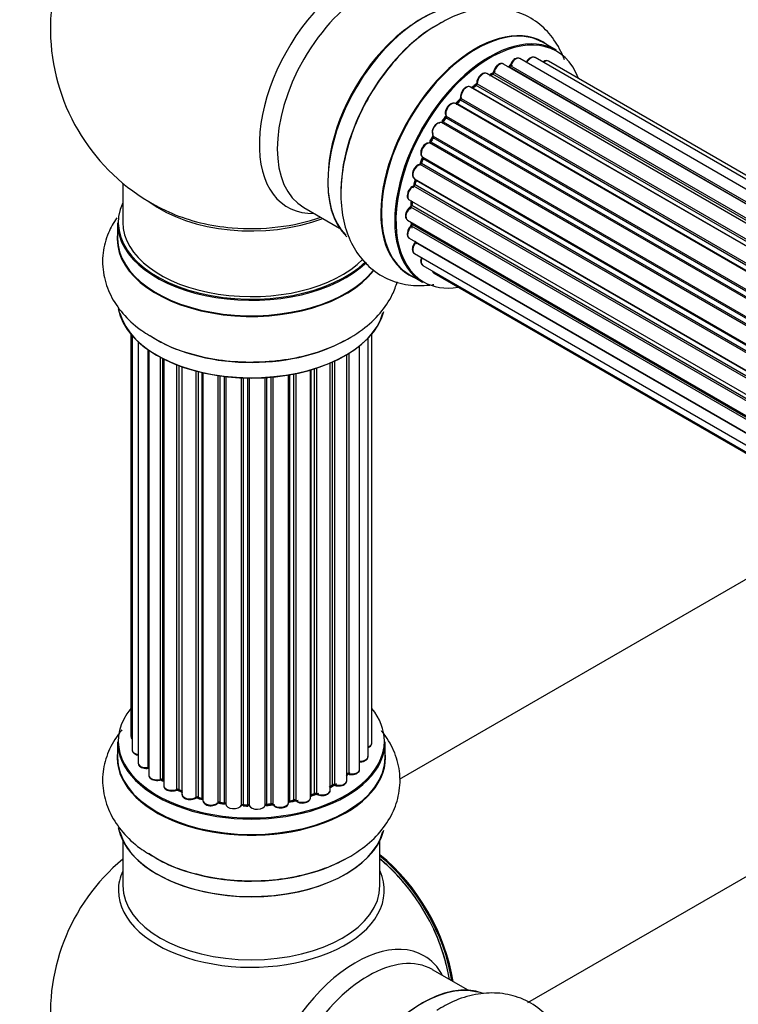
# Model space of a CAD drawing. Units: millimetres. Extents: x 0 to 1526, y 0 to 3400.
# Drawn here: x 150 to 239, y 804 to 927 of the extents above; entities that cross this region are included whole.
import ezdxf
from ezdxf import colors
from ezdxf.entities.mleader import LeaderData, LeaderLine
from ezdxf.math import Vec2, Vec3

# ---------------------------------------------------------------- set-up
doc = ezdxf.new("R2010")
doc.units = ezdxf.units.MM
for name, color, linetype in [('69326', 7, 'Continuous'), ('69340', 7, 'Continuous'), ('69346', 7, 'Continuous'), ('69348', 7, 'Continuous'), ('69354', 7, 'Continuous'), ('69573', 7, 'Continuous'), ('69776', 7, 'Continuous'), ('69907', 7, 'Continuous'), ('Défaut', 7, 'Continuous')]:
    doc.layers.add(name, color=color, linetype=linetype)

# ---------------------------------------------------------------- blocks, each defined once
blk = doc.blocks.new('_DOT')
at = {"color": 0}
blk.add_line((0, 0), (-1, 0), dxfattribs=at)
at = {"color": 0, "const_width": 0.333}
blk.add_lwpolyline([(-0.1665, 0, 1), (0.1665, 0, 1)], format="xyb", close=True, dxfattribs=at)
blk = doc.blocks.new('SE6')
at = {"layer": '69326', "color": 7, "linetype": 'Continuous'}
for p, q in [((248.85, 862.23), (196.93, 832.25)), ((212.93, 804.53), (264.85, 834.51))]:
    blk.add_line(p, q, dxfattribs=at)
for centre, major_axis, start_param, end_param in [((192.5, 811.22), (8, -13.86), 0.96622, 2.175372), ((192.43, 811.18), (-7.95, 13.77), 4.115362, 5.309416), ((192.43, 811.18), (7.75, -13.42), 0.978691, 2.162902)]:
    blk.add_ellipse(centre, major_axis=major_axis, ratio=0.57735, start_param=start_param, end_param=end_param, dxfattribs=at)
at = {"layer": '69340', "color": 7, "linetype": 'Continuous'}
for p, q in [((162.54, 906.42), (162.54, 901.54)), ((162.54, 824.66), (162.54, 819.08)), ((194.54, 819.08), (194.54, 824.66))]:
    blk.add_line(p, q, dxfattribs=at)
for centre, major_axis, start_param, end_param in [((178.54, 909.71), (-16, 0), 0.649818, 2.159464), ((178.54, 901.54), (-16, 0), 0, 2.621035), ((178.54, 819.08), (16, 0), 3.141593, 6.283185)]:
    blk.add_ellipse(centre, major_axis=major_axis, ratio=0.57735, start_param=start_param, end_param=end_param, dxfattribs=at)
at = {"layer": '69346', "color": 7, "linetype": 'Continuous'}
for p, q in [((216.49, 922.94), (214.83, 923.9)), ((198.18, 895.06), (199.84, 894.1))]:
    blk.add_line(p, q, dxfattribs=at)
for centre, major_axis, start_param, end_param in [((199.82, 913.34), (-8.33, -14.42), 3.248095, 6.141778), ((199.75, 913.38), (8.28, 14.33), 0.156029, 2.989123), ((201.48, 912.38), (8.33, 14.42), 0.714356, 2.34344), ((206.5, 909.48), (-8.33, -14.42), 3.141593, 6.283185), ((206.45, 909.51), (8.35, 14.46), 0, 3.213107), ((208.16, 908.52), (8.33, 14.42), 0, 3.141593), ((208.23, 908.48), (-8.28, -14.33), 2.702611, 6.283185), ((206.45, 909.51), (8.35, 14.46), 6.211671, 6.283185), ((208.23, 908.48), (7, 12.12), 0.49879, 0.562222), ((208.23, 908.48), (7, 12.12), 0.721867, 0.785398), ((207.88, 908.69), (-6.75, -11.69), 3.86224, 3.886633), ((208.23, 908.48), (7, 12.12), 0.956545, 1.015971), ((208.23, 908.48), (7, 12.12), 1.15521, 1.224303), ((208.23, 908.48), (7, 12.12), 1.369236, 1.433713), ((208.23, 908.48), (7, 12.12), 1.593344, 1.647996), ((208.23, 908.48), (7, 12.12), -4.482908, -4.40141), ((208.23, 908.48), (7, 12.12), -4.262358, -4.177014), ((208.23, 908.48), (7, 12.12), -4.054709, -3.964197), ((208.23, 908.48), (7, 12.12), -3.810109, -3.74804), ((207.88, 908.69), (-6.75, -11.69), -0.625717, -0.599447), ((208.23, 908.48), (7, 12.12), -3.581134, -3.537579), ((208.23, 908.48), (-8.28, -14.33), 0, 0.438981), ((199.82, 790.87), (-8.33, -14.42), 3.231869, 6.141778), ((199.75, 790.91), (8.27, 14.33), 0.156029, 2.989123)]:
    blk.add_ellipse(centre, major_axis=major_axis, ratio=0.57735, start_param=start_param, end_param=end_param, dxfattribs=at)
for points, knots in [([(217.48, 921.75), (217.43, 921.89), (217.05, 922.88), (216.1, 924.56), (214.2, 926.49), (211.81, 927.76), (209.13, 928.29), (206.38, 928.09), (203.79, 927.31), (202.33, 926.46), (201.6, 926.01)], [0.4698842, 0.4698842, 0.4698842, 0.4698842, 0.4821961, 0.5582705, 0.6313782, 0.7094628, 0.7848952, 0.8605824, 0.940002, 1, 1, 1, 1]), ([(201.6, 926.01), (201.3, 925.85), (200.1, 925.22), (197.94, 923.36), (195.41, 920.61), (193.22, 917.39), (191.48, 913.92), (190.26, 910.3), (189.63, 906.66), (189.66, 903.26), (190.33, 900.25), (191.56, 897.75), (193.37, 895.71), (195.7, 894.28), (198.36, 893.61), (200.22, 893.66), (201.19, 893.81), (201.25, 893.82)], [0, 0, 0, 0, 0.0194441, 0.0894164, 0.1597539, 0.2298423, 0.2999385, 0.3704546, 0.441864, 0.5146766, 0.5799729, 0.6414967, 0.7002709, 0.7634077, 0.8239717, 0.8841975, 0.8883748, 0.8883748, 0.8883748, 0.8883748]), ([(217.48, 799.27), (217.43, 799.41), (217.05, 800.4), (216.1, 802.09), (214.2, 804.01), (211.81, 805.29), (209.13, 805.82), (206.38, 805.61), (203.79, 804.84), (202.33, 803.98), (201.6, 803.54)], [0.4698842, 0.4698842, 0.4698842, 0.4698842, 0.4821961, 0.5582705, 0.6313782, 0.7094628, 0.7848952, 0.8605824, 0.940002, 1, 1, 1, 1])]:
    blk.add_open_spline(points, degree=3, knots=knots, dxfattribs=at)
at = {"layer": '69348', "color": 7, "linetype": 'Continuous'}
for p, q in [((161.89, 901.46), (161.89, 899.54)), ((161.89, 836.96), (161.89, 835.04)), ((195.19, 835.04), (195.19, 836.96))]:
    blk.add_line(p, q, dxfattribs=at)
for centre, major_axis, start_param, end_param in [((178.54, 901.54), (16.55, 0), 2.883065, 5.744852), ((178.54, 901.46), (-16.65, 0), 0, 2.604891), ((178.54, 899.48), (-16.69, 0), 6.211671, 6.283185), ((178.54, 899.48), (-16.69, 0), 0, 2.717185), ((178.54, 899.54), (16.65, 0), 3.141593, 5.857371), ((178.54, 891.83), (16.65, 0), 3.248095, 6.141778), ((178.54, 891.74), (-16.55, 0), 0.156029, 2.989123), ((178.54, 893.74), (-16.65, 0), 0.712142, 2.339943), ((178.54, 837.04), (16.55, 0), 2.702611, 6.283185), ((178.54, 837.04), (16.55, 0), 0, 0.438981), ((178.54, 836.96), (-16.65, 0), 0, 3.141593), ((178.54, 834.97), (-16.69, 0), 6.211671, 6.283185), ((178.54, 834.97), (-16.69, 0), 0, 3.213107), ((178.54, 835.04), (16.65, 0), 3.141593, 6.283185), ((178.54, 837.04), (-14, 0), 0.40331, 0.427273), ((178.54, 837.04), (-14, 0), -3.707884, -3.644266), ((178.54, 837.04), (-14, 0), 0.628263, 0.670163), ((178.54, 836.63), (13.5, 0), -0.761407, -0.718281), ((178.54, 837.04), (-14, 0), -3.926991, -3.853754), ((178.54, 837.04), (-14, 0), 0.833719, 0.910913), ((178.54, 837.04), (-14, 0), -4.15888, -4.070583), ((178.54, 837.04), (-14, 0), 1.058538, 1.120608), ((178.54, 837.04), (-14, 0), 1.259356, 1.329531), ((178.54, 837.04), (-14, 0), 1.49826, 1.539426), ((178.54, 837.04), (-14, 0), -4.58456, -4.500792), ((178.54, 837.04), (-14, 0), -4.379773, -4.283814), ((178.54, 827.32), (16.65, 0), 3.248095, 6.141778), ((178.54, 827.24), (-16.55, 0), 0.156029, 2.989123), ((178.54, 829.24), (-16.65, 0), 0.694919, 2.34344)]:
    blk.add_ellipse(centre, major_axis=major_axis, ratio=0.57735, start_param=start_param, end_param=end_param, dxfattribs=at)
for points, knots in [([(161.79, 902.09), (161.39, 901.5), (160.62, 900.12), (159.96, 897.7), (160.05, 895), (160.94, 892.41), (162.48, 890.14), (164.45, 888.28), (165.92, 887.44), (166.67, 887.03)], [0.4988213, 0.4988213, 0.4988213, 0.4988213, 0.5582705, 0.6313782, 0.7094628, 0.7848952, 0.8605824, 0.940002, 1, 1, 1, 1]), ([(166.67, 887.03), (166.96, 886.85), (168.11, 886.13), (170.8, 885.18), (174.44, 884.37), (178.32, 884.09), (182.21, 884.32), (185.95, 885.07), (189.42, 886.34), (192.35, 888.07), (194.62, 890.15), (196, 892.22), (196.53, 893.61), (196.69, 894.16)], [0, 0, 0, 0, 0.0194441, 0.0894164, 0.1597539, 0.2298423, 0.2999385, 0.3704546, 0.441864, 0.5146766, 0.5799729, 0.6414967, 0.6803811, 0.6803811, 0.6803811, 0.6803811]), ([(162.42, 838.42), (162.33, 838.3), (161.66, 837.47), (160.68, 835.81), (159.96, 833.2), (160.05, 830.5), (160.94, 827.91), (162.48, 825.63), (164.45, 823.77), (165.92, 822.94), (166.67, 822.53)], [0.4698842, 0.4698842, 0.4698842, 0.4698842, 0.4821961, 0.5582705, 0.6313782, 0.7094628, 0.7848952, 0.8605824, 0.940002, 1, 1, 1, 1]), ([(166.67, 822.53), (166.96, 822.34), (168.11, 821.63), (170.8, 820.68), (174.44, 819.87), (178.32, 819.58), (182.21, 819.81), (185.95, 820.57), (189.42, 821.84), (192.35, 823.56), (194.62, 825.65), (196.16, 827.96), (197.03, 830.56), (197.11, 833.28), (196.35, 835.92), (195.38, 837.51), (194.77, 838.27), (194.73, 838.32)], [0, 0, 0, 0, 0.0194441, 0.0894164, 0.1597539, 0.2298423, 0.2999385, 0.3704546, 0.441864, 0.5146766, 0.5799729, 0.6414967, 0.7002709, 0.7634077, 0.8239717, 0.8841975, 0.8883748, 0.8883748, 0.8883748, 0.8883748])]:
    blk.add_open_spline(points, degree=3, knots=knots, dxfattribs=at)
at = {"layer": '69354', "color": 7, "linetype": 'Continuous'}
blk.add_line((185.08, 903.38), (189.52, 900.81), dxfattribs=at)
blk.add_arc((178.54, 925.63), 25, 129.7918, 246.7163, dxfattribs=at)
for centre, major_axis, start_param, end_param in [((191.52, 918.13), (8.48, 14.69), 0, 3.480381), ((193.08, 917.23), (-8, -13.86), 3.141593, 6.283185), ((199.4, 913.59), (8, 13.86), 0.877412, 1.13653), ((199.4, 913.59), (8, 13.86), 1.13653, 2.26418), ((207.88, 908.69), (6.75, 11.69), 0.699292, 0.740362), ((178.54, 910.32), (16.54, 0), 4.071867, 4.566731), ((178.54, 910.32), (16.54, 0), 4.566731, 5.261099), ((207.88, 908.69), (6.75, 11.69), -3.767175, -3.742822)]:
    blk.add_ellipse(centre, major_axis=major_axis, ratio=0.57735, start_param=start_param, end_param=end_param, dxfattribs=at)
at = {"layer": '69573', "color": 7, "linetype": 'Continuous'}
blk.add_line((205.52, 806.05), (201.08, 808.61), dxfattribs=at)
for start, end in [(129.7918, 246.7163), (35.2621, 50.2082), (9.7918, 24.7379)]:
    blk.add_arc((178.54, 803.15), 25, start, end, dxfattribs=at)
for centre, major_axis, start_param, end_param in [((178.54, 818.46), (-16.54, 0), 6.027891, 6.283185), ((178.54, 818.46), (-16.54, 0), 0, 3.396887), ((191.52, 795.66), (8.48, 14.69), 0, 3.480381), ((193.08, 794.76), (-8, -13.86), 3.141593, 6.283185), ((191.52, 795.66), (8.48, 14.69), 5.944397, 6.283185)]:
    blk.add_ellipse(centre, major_axis=major_axis, ratio=0.57735, start_param=start_param, end_param=end_param, dxfattribs=at)
at = {"layer": '69776', "color": 7, "linetype": 'Continuous'}
for p, q in [((541.01, 733.13), (213.83, 922.02)), ((537.92, 731.85), (209.91, 921.23)), ((537.94, 731.86), (210.64, 920.83)), ((210.8, 921.02), (538.18, 732)), ((539.66, 732.69), (211.94, 921.9)), ((541.67, 733.27), (215.5, 921.59)), ((535.99, 730.58), (207.84, 920.04)), ((208.48, 919.96), (208.23, 919.81)), ((536.24, 730.77), (208.58, 919.95)), ((208.72, 920.16), (536.47, 730.93)), ((534.01, 728.89), (205.82, 918.37)), ((206.42, 918.57), (206.03, 918.25)), ((534.4, 729.26), (206.52, 918.56)), ((206.63, 918.78), (534.59, 729.43)), ((206.12, 918.23), (534.03, 728.91)), ((532.11, 726.83), (203.93, 916.31)), ((204.45, 916.74), (204.07, 916.33)), ((204.16, 916.31), (532.19, 726.92)), ((532.55, 727.34), (204.54, 916.72)), ((204.62, 916.95), (532.71, 727.53)), ((202.77, 914.75), (530.93, 725.29)), ((530.38, 724.49), (202.21, 913.96)), ((202.64, 914.55), (202.31, 914.08)), ((202.39, 914.05), (530.48, 724.63)), ((530.8, 725.11), (202.73, 914.52)), ((201.17, 912.27), (529.35, 722.8)), ((528.88, 721.94), (200.71, 911.41)), ((201.09, 912.1), (200.81, 911.59)), ((200.88, 911.55), (528.98, 722.12)), ((529.25, 722.63), (201.16, 912.06)), ((527.67, 719.28), (199.54, 908.73)), ((199.84, 909.49), (199.64, 908.96)), ((199.7, 908.9), (527.75, 719.5)), ((199.87, 909.63), (528.03, 720.16)), ((527.97, 720.02), (199.91, 909.43)), ((526.79, 716.64), (198.75, 906.03)), ((198.83, 906.96), (527.03, 717.48)), ((198.97, 906.83), (198.84, 906.31)), ((198.9, 906.24), (526.85, 716.89)), ((527.01, 717.4), (199.03, 906.76)), ((198.19, 904.32), (526.37, 714.85)), ((198.49, 904.15), (198.45, 903.75)), ((198.51, 903.66), (526.3, 714.42)), ((526.25, 714.15), (198.39, 903.44)), ((197.98, 901.82), (526.07, 712.39)), ((198.48, 901.53), (198.5, 901.38)), ((198.55, 901.3), (526.06, 712.21)), ((526.05, 711.94), (198.46, 901.07)), ((198.19, 899.57), (526.09, 710.26)), ((526.1, 710.15), (198.97, 899.02)), ((198.83, 897.66), (526.33, 708.58)), ((199.87, 896.19), (526.62, 707.54)), ((201.25, 895.22), (526.69, 707.32))]:
    blk.add_line(p, q, dxfattribs=at)
for centre, radius, start, end in [((210.35, 921.19), 0.396, 301.3676, 343.6638), ((208.24, 920.32), 0.433, 304.2278, 349.0094), ((206.14, 918.9), 0.436, 309.9034, 354.6368), ((204.16, 917.02), 0.402, 315.115, 0.4098), ((205.71, 917.18), 1.15, 148.0325, 187.8689), ((200.71, 910.46), 0.97, 93.416, 151.6387), ((200.5, 911.74), 0.345, 295.6168, 335.4687), ((198.43, 906.4), 0.424, 302.4893, 347.3821), ((198.02, 903.8), 0.44, 308.2318, 352.888), ((198.08, 901.39), 0.415, 313.5567, 358.7362)]:
    blk.add_arc(centre, radius, start, end, dxfattribs=at)
for centre, major_axis, ratio, start_param, end_param in [((211.44, 921.04), (-0.5, -0.866), 0.57735, 3.141593, 5.0583), ((213.33, 921.16), (-0.5, -0.866), 0.57735, 3.172326, 4.761279), ((213.33, 921.16), (-0.5, -0.866), 0.57735, 3.141593, 3.172326), ((209.41, 920.37), (-0.5, -0.866), 0.57735, 3.141593, 5.26774), ((210.6, 920.66), (0.059, -0.191), 0.693863, 2.501024, 2.955093), ((210.67, 921.01), (-0.1, -0.173), 0.57735, 0.555182, 1.916707), ((210.92, 921.02), (0.19, -0.063), 0.276836, 3.141989, 4.067847), ((215, 920.72), (-0.5, -0.866), 0.57735, 3.141593, 4.139398), ((207.34, 919.17), (-0.5, -0.866), 0.57735, 3.141593, 5.477179), ((207.34, 919.17), (-0.5, -0.866), 0.57735, 3.121038, 3.141593), ((208.38, 908.4), (7, 12.12), 0.57735, 0.764621, 0.806175), ((208.58, 919.78), (0.097, -0.175), 0.58922, 2.366801, 3.141883), ((208.58, 920.11), (-0.1, -0.173), 0.57735, 0.764621, 2.126147), ((208.86, 920.2), (0.197, -0.036), 0.430491, 3.142078, 4.018338), ((205.32, 917.51), (-0.5, -0.866), 0.57735, 3.141593, 5.686619), ((206.15, 918.09), (0.129, -0.153), 0.430373, 2.264795, 2.945589), ((208.38, 908.4), (7, 12.12), 0.57735, 0.974061, 1.015615), ((206.55, 918.41), (0.125, -0.156), 0.458826, 2.278097, 3.141109), ((206.49, 918.7), (-0.1, -0.173), 0.57735, 0.974061, 2.335586), ((206.78, 918.86), (0.2, -0.004), 0.56533, 3.141509, 3.937085), ((204.76, 917.06), (0.197, 0.036), 0.675463, 3.14041, 3.812979), ((206.08, 918.37), (0.1, 0.173), 0.57735, 4.011887, 4.157207), ((203.43, 915.44), (-0.5, -0.866), 0.57735, 3.141593, 5.896058), ((204.1, 916.42), (0.1, 0.173), 0.57735, 3.477192, 4.366647), ((204.22, 916.2), (0.149, -0.133), 0.276707, 2.215309, 3.127977), ((208.38, 908.4), (7, 12.12), 0.57735, 1.1835, 1.225054), ((204.59, 916.6), (0.146, -0.137), 0.308379, 2.222988, 3.141134), ((204.48, 916.84), (-0.1, -0.173), 0.57735, 1.1835, 2.545026), ((202.91, 914.89), (0.182, 0.084), 0.756074, 3.141524, 3.631997), ((202.64, 914.61), (-0.1, -0.173), 0.57735, 1.39294, 2.754465), ((201.75, 913.07), (0.5, 0.866), 0.57735, 0.072968, 2.963905), ((201.61, 913.15), (-0.4, -0.693), 0.57735, 3.214561, 6.105498), ((202.12, 913.78), (-0.077, -0.184), 0.814324, 3.038855, 3.198287), ((202.31, 914.13), (-0.1, -0.173), 0.57735, 0.072968, 1.434494), ((208.38, 908.4), (7, 12.12), 0.57735, 1.39294, 1.434494), ((202.81, 914.44), (0.162, -0.117), 0.144455, 2.193791, 3.141261), ((201.29, 912.43), (0.147, 0.136), 0.803641, 3.140278, 3.386541), ((201.06, 912.11), (0.1, 0.173), 0.57735, 4.743972, 6.105498), ((200.37, 910.5), (0.5, 0.866), 0.57735, 0.282407, 3.141593), ((200.64, 911.23), (-0.012, -0.2), 0.784153, 2.766186, 3.142701), ((200.78, 911.59), (-0.1, -0.173), 0.57735, 0.282407, 1.643933), ((200.99, 911.5), (0.177, -0.093), 0.059663, 3.141891, 4.095647), ((208.38, 908.4), (-7, -12.12), 0.57735, 4.743972, 4.785526), ((201.26, 912), (0.175, -0.097), 0.025783, 3.141885, 4.096674), ((199.33, 907.83), (0.5, 0.866), 0.57735, 0.491847, 3.141593), ((199.5, 908.55), (0.045, -0.195), 0.719711, 2.552758, 3.142358), ((199.5, 908.55), (0.045, -0.195), 0.719711, 3.142358, 3.163071), ((199.58, 908.91), (-0.1, -0.173), 0.57735, 0.491847, 1.853373), ((199.83, 908.89), (0.187, -0.07), 0.227664, 3.141982, 4.077708), ((208.38, 908.4), (-7, -12.12), 0.57735, -1.329774, -1.28822), ((200.03, 909.42), (0.186, -0.075), 0.194894, 3.158004, 4.083016), ((199.79, 909.45), (-0.1, -0.173), 0.57735, 1.811819, 3.063801), ((198.69, 905.19), (0.5, 0.866), 0.57735, 0.701286, 3.141593), ((198.74, 905.87), (0.087, -0.18), 0.623814, 2.40194, 3.142446), ((198.76, 906.2), (-0.1, -0.173), 0.57735, 0.701286, 2.062812), ((199.04, 906.27), (0.195, -0.044), 0.385716, 3.142103, 4.036265), ((208.38, 908.4), (-7, -12.12), 0.57735, -1.120334, -1.07878), ((199.16, 906.78), (0.194, -0.05), 0.355487, 3.159525, 4.046577), ((198.89, 906.74), (-0.1, -0.173), 0.57735, 2.021258, 2.543347), ((198.37, 903.6), (0.1, 0.173), 0.57735, 4.052319, 5.413844), ((198.65, 903.73), (0.2, -0.014), 0.52691, 3.141846, 3.965583), ((208.38, 908.4), (-7, -12.12), 0.57735, -0.910895, -0.869341), ((198.48, 902.69), (0.5, 0.866), 0.57735, 0.910726, 3.114697), ((198.41, 903.29), (0.117, -0.162), 0.500653, 2.300914, 3.141357), ((198.48, 902.69), (0.5, 0.866), 0.57735, 3.114697, 3.141593), ((198.41, 901.2), (-0.1, -0.173), 0.57735, 1.120166, 2.481691), ((198.69, 901.4), (0.199, 0.023), 0.645075, 3.141126, 3.855855), ((198.69, 900.43), (0.5, 0.866), 0.57735, 1.120166, 3.141593), ((198.51, 900.94), (0.14, -0.143), 0.355612, 2.236648, 3.141578), ((199.33, 898.53), (0.5, 0.866), 0.57735, 1.329605, 3.112711), ((199.04, 898.92), (0.157, -0.123), 0.195028, 2.200189, 3.14177), ((198.89, 899.11), (-0.1, -0.173), 0.57735, 1.329605, 1.782916), ((199.33, 898.53), (0.5, 0.866), 0.57735, 3.112711, 3.141593), ((200.37, 897.06), (0.5, 0.866), 0.57735, 1.815727, 3.141593), ((200.37, 897.06), (0.5, 0.866), 0.57735, 3.141593, 3.165157), ((201.75, 896.08), (0.5, 0.866), 0.57735, 2.58078, 3.113015), ((201.75, 896.08), (0.5, 0.866), 0.57735, 3.113015, 3.141593)]:
    blk.add_ellipse(centre, major_axis=major_axis, ratio=ratio, start_param=start_param, end_param=end_param, dxfattribs=at)
for points, knots in [([(211.95, 921.89), (211.94, 921.9), (211.88, 921.96), (211.69, 921.98), (211.45, 921.94), (211.19, 921.78), (210.94, 921.52), (210.8, 921.26), (210.75, 921.12), (210.73, 921.08)], [0, 0, 0, 0, 0.028401, 0.18939, 0.348041, 0.533025, 0.738011, 0.94348, 1, 1, 1, 1]), ([(213.8, 922.02), (213.77, 922.04), (213.69, 922.1), (213.48, 922.09), (213.23, 922.01), (212.98, 921.81), (212.81, 921.59), (212.74, 921.46), (212.73, 921.45)], [0, 0, 0, 0, 0.0768183, 0.2562968, 0.450072, 0.6770136, 0.9157179, 0.9538585, 0.9538585, 0.9538585, 0.9538585]), ([(209.91, 921.22), (209.86, 921.25), (209.76, 921.31), (209.53, 921.3), (209.28, 921.19), (209.02, 920.98), (208.81, 920.67), (208.7, 920.4), (208.67, 920.27), (208.66, 920.23)], [0, 0, 0, 0, 0.100265, 0.242172, 0.399405, 0.581935, 0.770879, 0.951394, 1, 1, 1, 1]), ([(215.52, 921.57), (215.51, 921.58), (215.44, 921.64), (215.26, 921.66), (215.02, 921.62), (214.87, 921.53), (214.79, 921.47)], [0, 0, 0, 0, 0.0342682, 0.2373927, 0.4371646, 0.6552882, 0.6552882, 0.6552882, 0.6552882]), ([(207.85, 920.02), (207.84, 920.03), (207.77, 920.09), (207.58, 920.11), (207.34, 920.06), (207.08, 919.9), (206.83, 919.63), (206.65, 919.3), (206.58, 919.02), (206.58, 918.89), (206.58, 918.86)], [0, 0, 0, 0, 0.030701, 0.162857, 0.295402, 0.4506, 0.620992, 0.791266, 0.956948, 1, 1, 1, 1]), ([(205.81, 918.36), (205.75, 918.4), (205.63, 918.45), (205.39, 918.42), (205.14, 918.3), (204.89, 918.08), (204.78, 917.89), (204.73, 917.79)], [0, 0, 0, 0, 0.162082, 0.348996, 0.561475, 0.803735, 1, 1, 1, 1]), ([(203.92, 916.3), (203.89, 916.32), (203.8, 916.38), (203.59, 916.38), (203.34, 916.29), (203.08, 916.09), (202.85, 915.79), (202.69, 915.44), (202.64, 915.09), (202.69, 914.9), (202.72, 914.8)], [0, 0, 0, 0, 0.057991, 0.167986, 0.286274, 0.424887, 0.570874, 0.715786, 0.863121, 1, 1, 1, 1]), ([(204.07, 916.33), (204.06, 916.32), (204.03, 916.29), (204.01, 916.27), (204, 916.27)], [0, 0, 0, 0, 0.2005299, 0.3653562, 0.3653562, 0.3653562, 0.3653562]), ([(202.72, 914.8), (202.72, 914.8), (202.73, 914.8), (202.73, 914.76), (202.72, 914.71), (202.7, 914.64), (202.67, 914.59), (202.65, 914.56), (202.64, 914.55)], [0.0126063, 0.0126063, 0.0126063, 0.0126063, 0.1815317, 0.3583394, 0.5345926, 0.7280195, 0.9374865, 1, 1, 1, 1]), ([(202.31, 914.08), (202.3, 914.06), (202.27, 914.03), (202.22, 913.99), (202.2, 913.98), (202.19, 913.97), (202.19, 913.97)], [0, 0, 0, 0, 0.1949946, 0.3729199, 0.5356658, 0.560453, 0.560453, 0.560453, 0.560453]), ([(201.14, 912.3), (201.13, 912.3), (201.13, 912.3), (201.14, 912.29), (201.14, 912.25), (201.13, 912.19), (201.11, 912.14), (201.09, 912.11), (201.09, 912.1)], [0.1826952, 0.1826952, 0.1826952, 0.1826952, 0.2241215, 0.3920755, 0.561212, 0.7375222, 0.9316322, 1, 1, 1, 1]), ([(199.86, 910.92), (199.79, 910.81), (199.67, 910.62), (199.59, 910.26), (199.61, 909.95), (199.73, 909.72), (199.84, 909.65), (199.89, 909.62)], [0, 0, 0, 0, 0.206914, 0.438572, 0.680364, 0.868562, 1, 1, 1, 1]), ([(199.45, 908.74), (199.35, 908.71), (199.16, 908.64), (198.89, 908.38), (198.69, 908.06), (198.57, 907.7), (198.56, 907.37), (198.65, 907.11), (198.76, 907.02), (198.82, 906.98)], [0, 0, 0, 0, 0.149884, 0.300582, 0.454289, 0.607376, 0.765332, 0.897988, 1, 1, 1, 1]), ([(199.64, 908.96), (199.63, 908.94), (199.61, 908.89), (199.56, 908.83), (199.51, 908.78), (199.47, 908.75), (199.46, 908.74), (199.45, 908.74), (199.45, 908.74)], [0, 0, 0, 0, 0.209267, 0.425205, 0.617526, 0.792409, 0.959893, 1, 1, 1, 1]), ([(199.87, 909.63), (199.87, 909.62), (199.87, 909.6), (199.86, 909.55), (199.85, 909.51), (199.84, 909.49)], [0.5037717, 0.5037717, 0.5037717, 0.5037717, 0.6738049, 0.8410151, 1, 1, 1, 1]), ([(198.65, 906.05), (198.55, 905.99), (198.38, 905.88), (198.14, 905.57), (197.97, 905.23), (197.91, 904.88), (197.95, 904.59), (198.07, 904.39), (198.17, 904.35), (198.21, 904.33)], [0, 0, 0, 0, 0.157222, 0.322024, 0.48571, 0.651386, 0.805776, 0.936407, 1, 1, 1, 1]), ([(198.98, 906.88), (198.98, 906.88), (198.97, 906.87), (198.97, 906.85), (198.97, 906.83)], [0.812701, 0.812701, 0.812701, 0.812701, 0.8330531, 1, 1, 1, 1]), ([(198.29, 903.45), (198.2, 903.38), (198.03, 903.23), (197.83, 902.9), (197.71, 902.54), (197.7, 902.22), (197.8, 901.96), (197.91, 901.88), (197.96, 901.84)], [0, 0, 0, 0, 0.172688, 0.35536, 0.537763, 0.726239, 0.883191, 1, 1, 1, 1]), ([(198.37, 901.09), (198.28, 900.99), (198.13, 900.82), (197.97, 900.47), (197.91, 900.12), (197.95, 899.84), (198.07, 899.64), (198.17, 899.59), (198.21, 899.57)], [0, 0, 0, 0, 0.184627, 0.380263, 0.578967, 0.764151, 0.920835, 1, 1, 1, 1]), ([(198.88, 899.04), (198.81, 898.94), (198.68, 898.75), (198.56, 898.38), (198.56, 898.06), (198.65, 897.81), (198.76, 897.72), (198.82, 897.68)], [0, 0, 0, 0, 0.209952, 0.43344, 0.665113, 0.857976, 1, 1, 1, 1]), ([(198.94, 899.14), (198.94, 899.13), (198.93, 899.11), (198.91, 899.07), (198.89, 899.05), (198.88, 899.04)], [0.7106815, 0.7106815, 0.7106815, 0.7106815, 0.729033, 0.941576, 1, 1, 1, 1]), ([(199.69, 897.17), (199.68, 897.14), (199.63, 897.01), (199.58, 896.74), (199.63, 896.46), (199.75, 896.26), (199.85, 896.21), (199.89, 896.19)], [0.1751922, 0.1751922, 0.1751922, 0.1751922, 0.228919, 0.4752257, 0.7049923, 0.8993703, 1, 1, 1, 1]), ([(201.02, 895.51), (201.04, 895.45), (201.09, 895.34), (201.18, 895.27), (201.24, 895.23)], [0.6484009, 0.6484009, 0.6484009, 0.6484009, 0.8200129, 1, 1, 1, 1])]:
    blk.add_open_spline(points, degree=3, knots=knots, dxfattribs=at)
blk.add_rational_spline([(202.39, 914.05), (202.32, 914.09), (202.31, 914.08)], [1, 0.825950518498, 0.858756095873], degree=2, dxfattribs=at)
at = {"layer": '69907', "color": 7, "linetype": 'Continuous'}
for p, q in [((163.56, 887.63), (163.56, 837.63)), ((163.71, 887.45), (163.71, 835.94)), ((164.47, 886.69), (164.47, 834.31)), ((193.06, 835.11), (193.06, 887.12)), ((193.52, 836.78), (193.52, 887.63)), ((165.7, 833.74), (165.7, 885.7)), ((165.79, 885.64), (165.79, 832.8)), ((190.67, 885.24), (190.67, 832.99)), ((192.01, 833.53), (192.01, 886.18)), ((167.23, 832.28), (167.23, 884.77)), ((167.48, 884.64), (167.48, 832.25)), ((167.64, 884.55), (167.64, 831.49)), ((188.35, 830.92), (188.35, 884.05)), ((188.64, 831.61), (188.64, 884.18)), ((188.89, 884.29), (188.89, 831.62)), ((190.42, 832.12), (190.42, 885.09)), ((190.43, 832.94), (190.43, 885.1)), ((169.25, 831.03), (169.25, 883.83)), ((169.5, 883.74), (169.5, 831.03)), ((169.91, 883.59), (169.91, 830.42)), ((171.68, 830.05), (171.68, 883.05)), ((171.92, 882.99), (171.92, 830.08)), ((172.44, 829.93), (172.44, 882.86)), ((172.52, 882.84), (172.52, 829.66)), ((185.89, 830), (185.89, 883.18)), ((185.92, 883.19), (185.92, 830.33)), ((186.4, 830.52), (186.4, 883.34)), ((186.65, 883.42), (186.65, 830.5)), ((174.4, 829.38), (174.4, 882.49)), ((174.63, 882.46), (174.63, 829.44)), ((175.19, 829.35), (175.19, 882.39)), ((175.35, 882.37), (175.35, 829.22)), ((177.31, 829.06), (177.31, 882.22)), ((177.51, 882.21), (177.51, 829.14)), ((178.09, 829.12), (178.09, 882.19)), ((178.28, 882.19), (178.28, 829.03)), ((180.27, 829.09), (180.27, 882.24)), ((180.44, 882.25), (180.44, 829.19)), ((181.01, 829.25), (181.01, 882.3)), ((181.23, 882.32), (181.23, 829.18)), ((183.16, 829.39), (183.16, 882.57)), ((183.28, 882.59), (183.28, 829.6)), ((183.82, 829.72), (183.82, 882.69)), ((184.06, 882.74), (184.06, 829.68)), ((167.51, 832.16), (167.64, 832.07)), ((188.35, 831.37), (188.6, 831.52)), ((169.54, 830.94), (169.91, 830.76)), ((185.89, 830.25), (186.36, 830.43)), ((171.96, 829.99), (172.47, 829.84)), ((174.66, 829.35), (175.21, 829.27)), ((177.52, 829.06), (178.1, 829.04)), ((180.43, 829.11), (181, 829.16)), ((183.25, 829.51), (183.79, 829.63))]:
    blk.add_line(p, q, dxfattribs=at)
for centre, radius, start, end in [((190.6, 832.52), 0.392, 76.1445, 118.7503), ((167.31, 831.79), 0.417, 61.3755, 106.3316), ((188.79, 831.13), 0.432, 70.9821, 115.7807), ((169.37, 830.53), 0.44, 67.1253, 111.755), ((186.51, 830.01), 0.437, 65.4135, 110.0462), ((171.83, 829.59), 0.423, 72.5316, 117.597), ((174.58, 828.98), 0.378, 77.7794, 122.7504), ((177.49, 828.71), 0.348, 84.5086, 123.9358), ((183.9, 829.24), 0.404, 59.7486, 104.7265)]:
    blk.add_arc(centre, radius, start, end, dxfattribs=at)
for centre, major_axis, ratio, start_param, end_param in [((164.56, 837.63), (1, 0), 0.57735, 3.141593, 3.702405), ((192.52, 836.78), (-1, 0), 0.57735, 2.143788, 3.141593), ((164.71, 835.94), (1, 0), 0.57735, 3.141593, 4.467458), ((192.06, 835.11), (-1, 0), 0.57735, 1.521907, 3.141593), ((165.47, 834.31), (1, 0), 0.57735, 3.141593, 4.95358), ((165.66, 833.86), (-0.028, 0.198), 0.195028, 3.14192, 4.082996), ((165.75, 833.63), (0.2, 0), 0.57735, 1.358677, 1.811988), ((166.79, 832.8), (1, 0), 0.57735, 3.141593, 5.16302), ((190.26, 833), (-0.136, 0.146), 0.693863, 3.328092, 3.782162), ((190.6, 832.88), (0.2, 0), 0.57735, 1.224885, 2.586411), ((191.01, 833.53), (-1, 0), 0.57735, 1.224885, 3.141593), ((190.74, 833.1), (0.041, 0.196), 0.276836, 2.215339, 3.141691), ((167.14, 832.38), (-0.054, 0.193), 0.355612, 3.142054, 4.046538), ((167.32, 832.18), (0.2, 0), 0.57735, 0.659901, 2.021427), ((167.63, 832.32), (0.119, 0.16), 0.645075, 2.42733, 3.142115), ((168.64, 831.49), (1, 0), 0.57735, 3.141593, 3.165557), ((168.64, 831.49), (1, 0), 0.57735, 3.165557, 5.372459), ((178.54, 837.2), (14, 0), 0.57735, -0.806175, -0.764621), ((188.49, 831.69), (-0.103, 0.171), 0.58922, 3.141661, 3.916384), ((188.78, 831.53), (0.2, 0), 0.57735, 1.015446, 2.376971), ((189.42, 832.12), (-1, 0), 0.57735, 1.015446, 3.141593), ((188.99, 831.72), (0.067, 0.188), 0.430491, 2.264847, 3.14145), ((169.13, 831.12), (-0.082, 0.183), 0.500653, 3.142075, 3.982271), ((169.37, 830.94), (0.2, 0), 0.57735, 0.869341, 2.230867), ((178.54, 837.2), (-14, 0), 0.57735, 0.869341, 0.910895), ((169.63, 831.12), (0.088, 0.18), 0.52691, 2.317603, 3.141135), ((170.91, 830.42), (1, 0), 0.57735, 3.141593, 5.581899), ((171.83, 829.98), (0.2, 0), 0.57735, 1.07878, 2.440306), ((186.02, 830.24), (0.2, 0), 0.57735, -4.157207, -4.011887), ((185.81, 830.43), (-0.067, 0.188), 0.430373, 3.337597, 4.01839), ((178.54, 837.2), (14, 0), 0.57735, -1.015615, -0.974061), ((186.29, 830.61), (-0.073, 0.186), 0.458826, 3.142102, 4.005088), ((186.52, 830.42), (0.2, 0), 0.57735, 0.806006, 2.167532), ((187.35, 830.92), (-1, 0), 0.57735, 0.806006, 3.141593), ((186.79, 830.59), (0.097, 0.175), 0.56533, 2.346101, 3.141425), ((171.52, 830.13), (-0.113, 0.165), 0.623814, 3.14123, 3.881245), ((178.54, 837.2), (-14, 0), 0.57735, 1.07878, 1.120334), ((172.02, 830.18), (0.059, 0.191), 0.385716, 2.24692, 3.141163), ((172.35, 829.82), (-0.2, 0), 0.57735, 3.739839, 4.261927), ((172.53, 830.03), (0.054, 0.193), 0.355487, 2.236608, 3.123443), ((173.52, 829.66), (1, 0), 0.57735, 3.141593, 5.791338), ((174.22, 829.44), (-0.147, 0.136), 0.719711, 3.140549, 3.730427), ((174.22, 829.44), (-0.147, 0.136), 0.719711, 3.119702, 3.140549), ((174.58, 829.33), (0.2, 0), 0.57735, 1.28822, 2.649746), ((178.54, 837.2), (-14, 0), 0.57735, 1.28822, 1.329774), ((174.69, 829.55), (0.033, 0.197), 0.227664, 2.205477, 3.141377), ((175.15, 829.24), (-0.2, 0), 0.57735, 3.219385, 4.471367), ((175.24, 829.47), (0.028, 0.198), 0.194894, 2.200169, 3.130658), ((176.35, 829.22), (1, 0), 0.57735, 3.141593, 6.000778), ((177.11, 829.09), (-0.179, 0.09), 0.784153, 3.148212, 3.517), ((177.5, 829.03), (0.2, 0), 0.57735, 1.497659, 2.859185), ((178.54, 837.2), (-14, 0), 0.57735, 1.497659, 1.539213), ((177.53, 829.26), (0.008, 0.2), 0.059663, 2.187538, 3.141492), ((178.09, 829.01), (0.2, 0), 0.57735, 0.177688, 1.539213), ((178.1, 829.24), (0.004, 0.2), 0.025783, 2.186511, 3.141498), ((179.27, 829.13), (-1, 0), 0.57735, 0.177688, 3.068625), ((178.48, 829.05), (0.191, 0.059), 0.803641, 2.896644, 3.143526), ((180.47, 829.08), (-0.2, 0), 0.57735, 4.848692, 6.210217), ((178.54, 837.2), (14, 0), 0.57735, -1.434494, -1.39294), ((180.98, 829.36), (-0.021, 0.199), 0.144455, 3.141734, 4.089394), ((181.05, 829.13), (0.2, 0), 0.57735, 0.387127, 1.748653), ((182.16, 829.39), (-1, 0), 0.57735, 0.387127, 3.141593), ((181.42, 829.22), (0.163, 0.115), 0.756074, 2.651188, 3.141927), ((183.35, 829.49), (0.2, 0), 0.57735, 1.916538, 2.805994), ((183.21, 829.71), (-0.041, 0.196), 0.276707, 3.156914, 4.067876), ((178.54, 837.2), (14, 0), 0.57735, -1.225054, -1.1835), ((183.75, 829.82), (-0.046, 0.195), 0.308379, 3.14191, 4.060197), ((183.9, 829.61), (0.2, 0), 0.57735, 0.596567, 1.958092), ((184.89, 830), (-1, 0), 0.57735, 0.596567, 3.141593), ((184.23, 829.74), (0.13, 0.152), 0.675463, 2.470206, 3.142682)]:
    blk.add_ellipse(centre, major_axis=major_axis, ratio=ratio, start_param=start_param, end_param=end_param, dxfattribs=at)
for points, knots in [([(163.57, 837.62), (163.57, 837.55), (163.58, 837.43), (163.66, 837.32), (163.7, 837.27)], [0, 0, 0, 0, 0.1809502, 0.3655027, 0.3655027, 0.3655027, 0.3655027]), ([(193.07, 836.22), (193.13, 836.25), (193.28, 836.33), (193.44, 836.5), (193.53, 836.68), (193.51, 836.77), (193.51, 836.79)], [0.3565237, 0.3565237, 0.3565237, 0.3565237, 0.5127273, 0.7491124, 0.9510033, 1, 1, 1, 1]), ([(163.72, 835.94), (163.72, 835.91), (163.71, 835.81), (163.8, 835.64), (163.98, 835.46), (164.22, 835.35), (164.4, 835.31), (164.46, 835.3)], [0, 0, 0, 0, 0.06965, 0.2579687, 0.4547526, 0.6860928, 0.8172363, 0.8172363, 0.8172363, 0.8172363]), ([(191.93, 834.45), (192.06, 834.45), (192.3, 834.45), (192.66, 834.55), (192.91, 834.73), (193.05, 834.94), (193.05, 835.05), (193.05, 835.11)], [0, 0, 0, 0, 0.219359, 0.453918, 0.699424, 0.890706, 1, 1, 1, 1]), ([(164.48, 834.29), (164.48, 834.23), (164.49, 834.1), (164.64, 833.91), (164.88, 833.75), (165.2, 833.65), (165.5, 833.64), (165.65, 833.65), (165.69, 833.66)], [0, 0, 0, 0, 0.14036, 0.309727, 0.502706, 0.722343, 0.934682, 1, 1, 1, 1]), ([(165.69, 833.66), (165.71, 833.66), (165.75, 833.66), (165.79, 833.66), (165.8, 833.66)], [0, 0, 0, 0, 0.2095651, 0.2918327, 0.2918327, 0.2918327, 0.2918327]), ([(165.81, 832.8), (165.8, 832.77), (165.79, 832.67), (165.88, 832.5), (166.07, 832.32), (166.36, 832.19), (166.72, 832.12), (167.02, 832.15), (167.16, 832.18), (167.2, 832.19)], [0, 0, 0, 0, 0.054729, 0.205716, 0.363677, 0.549373, 0.748432, 0.946333, 1, 1, 1, 1]), ([(190.7, 832.9), (190.83, 832.88), (191.05, 832.85), (191.43, 832.91), (191.74, 833.05), (191.94, 833.25), (192.02, 833.43), (192, 833.52), (192, 833.54)], [0, 0, 0, 0, 0.194647, 0.401238, 0.613198, 0.801151, 0.961518, 1, 1, 1, 1]), ([(167.65, 831.47), (167.65, 831.4), (167.67, 831.27), (167.82, 831.08), (168.06, 830.92), (168.41, 830.83), (168.79, 830.82), (169.06, 830.88), (169.18, 830.93), (169.21, 830.94)], [0, 0, 0, 0, 0.119751, 0.258882, 0.418735, 0.599336, 0.78198, 0.957872, 1, 1, 1, 1]), ([(188.93, 831.53), (189.05, 831.5), (189.26, 831.44), (189.65, 831.46), (190.01, 831.56), (190.27, 831.73), (190.4, 831.94), (190.4, 832.06), (190.4, 832.11)], [0, 0, 0, 0, 0.178638, 0.367774, 0.558101, 0.756715, 0.911668, 1, 1, 1, 1]), ([(169.92, 830.42), (169.92, 830.38), (169.91, 830.28), (170.01, 830.11), (170.2, 829.93), (170.5, 829.8), (170.87, 829.75), (171.25, 829.78), (171.51, 829.88), (171.61, 829.94), (171.64, 829.96)], [0, 0, 0, 0, 0.053738, 0.178835, 0.311933, 0.468213, 0.634064, 0.798768, 0.96021, 1, 1, 1, 1]), ([(186.7, 830.41), (186.8, 830.36), (187, 830.28), (187.39, 830.24), (187.77, 830.3), (188.08, 830.44), (188.27, 830.63), (188.36, 830.82), (188.34, 830.9), (188.34, 830.92)], [0, 0, 0, 0, 0.163431, 0.33588, 0.507211, 0.6824, 0.83769, 0.970197, 1, 1, 1, 1]), ([(172.52, 829.61), (172.54, 829.54), (172.57, 829.4), (172.75, 829.21), (173.01, 829.07), (173.37, 828.99), (173.75, 829), (174.12, 829.1), (174.28, 829.23), (174.37, 829.3)], [0, 0, 0, 0, 0.114882, 0.235077, 0.375682, 0.530428, 0.685181, 0.840506, 1, 1, 1, 1]), ([(175.21, 829.27), (175.24, 829.26), (175.28, 829.25), (175.32, 829.24), (175.34, 829.23), (175.34, 829.22)], [0, 0, 0, 0, 0.1865333, 0.3551557, 0.4500381, 0.4500381, 0.4500381, 0.4500381]), ([(178.1, 829.04), (178.13, 829.04), (178.17, 829.03), (178.24, 829.02), (178.28, 829), (178.29, 828.99), (178.29, 828.98)], [0, 0, 0, 0, 0.2019718, 0.3889647, 0.5589748, 0.7215728, 0.7215728, 0.7215728, 0.7215728]), ([(180.26, 829.05), (180.26, 829.05), (180.26, 829.05), (180.26, 829.06), (180.3, 829.08), (180.35, 829.1), (180.4, 829.11), (180.43, 829.11)], [0.2698627, 0.2698627, 0.2698627, 0.2698627, 0.2758595, 0.44828, 0.617489, 0.7891892, 1, 1, 1, 1]), ([(181, 829.16), (181.03, 829.16), (181.08, 829.17), (181.16, 829.15), (181.21, 829.13), (181.25, 829.11), (181.26, 829.11), (181.26, 829.1), (181.26, 829.1)], [0, 0, 0, 0, 0.2093186, 0.4250313, 0.6097749, 0.7785163, 0.9520658, 0.9868123, 0.9868123, 0.9868123, 0.9868123]), ([(181.26, 829.1), (181.33, 829.02), (181.46, 828.89), (181.8, 828.76), (182.17, 828.72), (182.55, 828.77), (182.87, 828.9), (183.08, 829.09), (183.16, 829.28), (183.16, 829.38), (183.16, 829.4)], [0, 0, 0, 0, 0.1366648, 0.2682048, 0.4068551, 0.5445149, 0.6848609, 0.8112373, 0.9185631, 0.9519413, 0.9519413, 0.9519413, 0.9519413]), ([(183.16, 829.48), (183.17, 829.48), (183.2, 829.5), (183.23, 829.5), (183.25, 829.51)], [0.6543222, 0.6543222, 0.6543222, 0.6543222, 0.8086731, 1, 1, 1, 1]), ([(184.1, 829.59), (184.19, 829.52), (184.36, 829.41), (184.73, 829.33), (185.12, 829.34), (185.48, 829.44), (185.74, 829.61), (185.88, 829.82), (185.88, 829.94), (185.88, 829.99)], [0, 0, 0, 0, 0.153429, 0.311933, 0.470556, 0.629649, 0.795584, 0.92537, 1, 1, 1, 1])]:
    blk.add_open_spline(points, degree=3, knots=knots, dxfattribs=at)
blk.add_open_spline([(172.47, 829.84), (172.49, 829.83), (172.51, 829.83), (172.52, 829.82)], degree=3, dxfattribs=at)
blk.add_rational_spline([(180.43, 829.11), (180.44, 829.11), (180.44, 829.19)], [0.858431242658, 0.826826159236, 1], degree=2, dxfattribs=at)

msp = doc.modelspace()

# ---------------------------------------------------------------- block references
at = {"layer": 'Défaut'}
msp.add_blockref('SE6', (0, 0), dxfattribs=at)

# ---------------------------------------------------------------- leaders
at = {"layer": 'Défaut', "color": 7, "linetype": 'Continuous'}
ml = msp.add_multileader_mtext('Standard', dxfattribs=at)
ml.set_content('{\\pxsm0.9;\\fSolid Edge ISO|b1||i0||c0|p34;\\W1.;23/10/2019\\P}', color=256)
ml.set_leader_properties()
ml.set_arrow_properties(name='DOT')
ml.build(insert=Vec2(0, 0))
ml.multileader.update_dxf_attribs({"leader_type": 0, "dogleg_length": 0, "arrow_head_size": 12})
ctx = ml.context
ctx.base_point, ctx.char_height, ctx.arrow_head_size, ctx.landing_gap_size = Vec3(1164.54, 3392.72), 12, 12, 4.2
notes = []
notes.append((ctx, [(0, (0, 0, 0), (0, 0), (1, 0), 1, [])]))
ctx.mtext.insert = Vec3(1166.54, 3398.84)
ml = msp.add_multileader_mtext('Standard', dxfattribs=at)
ml.set_content('{\\pxsm0.9;\\fArial|b1||i0||c0|p34;\\W1.;TWF8H1\\P}', color=256)
ml.set_leader_properties()
ml.set_arrow_properties(name='DOT')
ml.build(insert=Vec2(0, 0))
ml.multileader.update_dxf_attribs({"leader_type": 0, "dogleg_length": 0, "arrow_head_size": 12})
ctx = ml.context
ctx.base_point, ctx.char_height, ctx.arrow_head_size, ctx.landing_gap_size = Vec3(445.41, 3392.54), 12, 12, 4.2
notes.append((ctx, [(0, (0, 0, 0), (0, 0), (1, 0), 1, [])]))
ctx.mtext.insert = Vec3(447.41, 3398.65)
for ctx, leaders in notes:
    for number, flags, end, landing, length, lines in leaders:
        leader = LeaderData()
        leader.index, (leader.has_last_leader_line, leader.has_dogleg_vector, leader.attachment_direction) = number, flags
        leader.last_leader_point, leader.dogleg_vector, leader.dogleg_length = Vec3(end), Vec3(landing), length
        for number, points, colour, breaks in lines:
            line = LeaderLine()
            line.index, line.vertices, line.color, line.breaks = number, Vec3.list(points), colors.encode_raw_color(colour), breaks
            leader.lines.append(line)
        ctx.leaders.append(leader)

doc.saveas('drawing.dxf')
